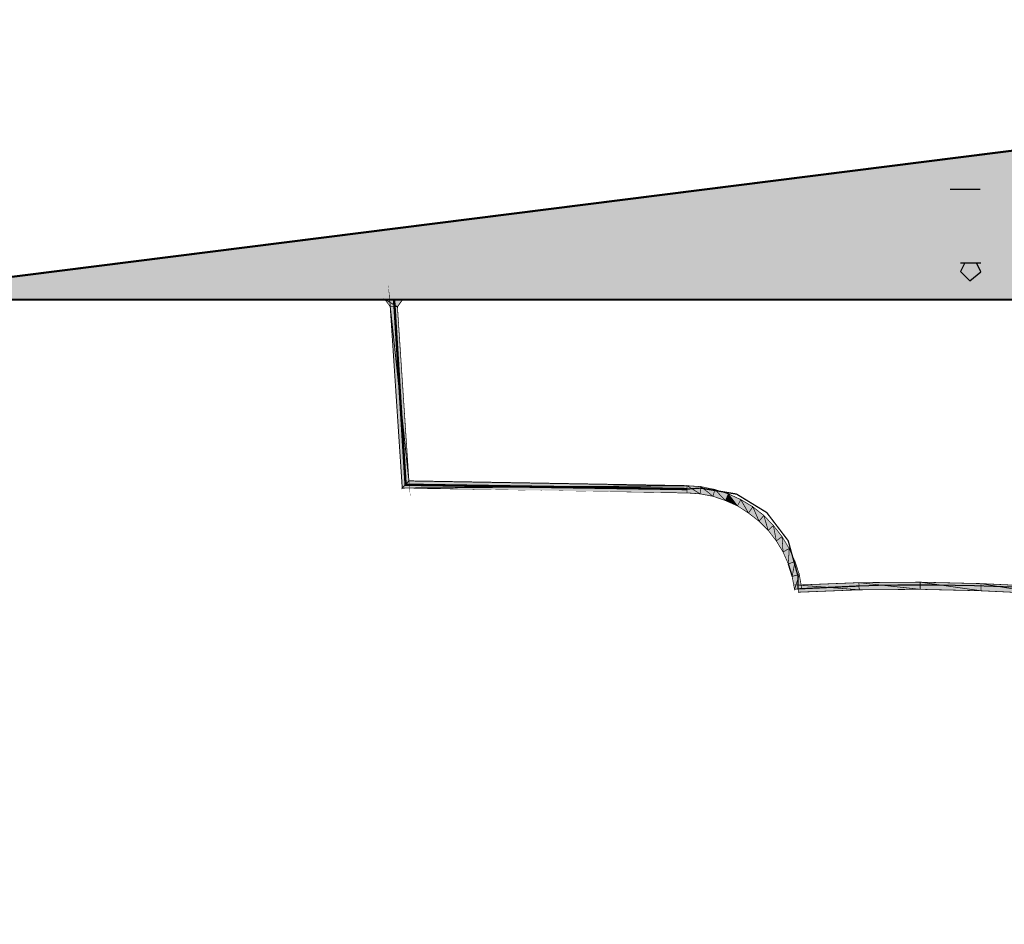
# Model space of a CAD drawing. Units: millimetres. Extents: x -1338 to 2185, y 293 to 3059.
# Drawn here: x 547 to 550, y 1347 to 1349 of the extents above; entities that cross this region are included whole.
import ezdxf

# ---------------------------------------------------------------- set-up
doc = ezdxf.new("R2010")
doc.units = ezdxf.units.MM
doc.linetypes.add('atContinuous2', pattern=[0])
doc.layers.add('at_Entity', color=7, linetype='Continuous')
doc.layers.add('at_Solid', color=7, linetype='Continuous')

# ---------------------------------------------------------------- blocks, each defined once
blk = doc.blocks.new('north Pal')
at = {"layer": 'at_Solid'}
for color, points in [(1, [(-0.0005295000009937, 5.478736500001105), (0.1810889999997016, 4.038496500001201), (-0.0005294999991747, 4.038496500004836)]), (7, [(-0.0079425000003539, 4.864516500001625), (-0.2001509999990958, 4.843866000002887), (-0.2080935000012687, 4.851279000002246)]), (7, [(-0.0079425000003539, 4.856574000001271), (-0.0079425000003539, 4.864516500001625), (-0.2001509999990958, 4.843866000002887)]), (7, [(0, 4.850749500001255), (0, 4.870341000001641), (-0.0079425000003539, 4.856574000001271)]), (7, [(0, 4.870341000001641), (-0.0079425000003539, 4.856574000001271), (-0.0079425000003539, 4.864516500001625)]), (7, [(-0.2080935000012687, 4.851279000002246), (-0.2054459999999381, 4.536756000004968), (-0.213388500000292, 4.53675600000133)]), (7, [(-0.2001509999990958, 4.843866000002887), (-0.2080935000012687, 4.851279000002246), (-0.2054459999999381, 4.536756000004968)]), (7, [(-0.2065050000001065, 4.521400500001619), (-0.2144474999986414, 4.522459500003607), (-0.2054459999999381, 4.536756000004968)]), (7, [(-0.2144474999986414, 4.522459500003607), (-0.2054459999999381, 4.536756000004968), (-0.213388500000292, 4.53675600000133)]), (7, [(-0.2170949999999721, 4.508163000002241), (-0.2065050000001065, 4.521400500001619), (-0.2144474999986414, 4.522459500003607)]), (7, [(-0.2096820000006119, 4.506045000001903), (-0.2170949999999721, 4.508163000002241), (-0.2065050000001065, 4.521400500001619)]), (7, [(-0.2218604999980016, 4.494396000001871), (-0.2096820000006119, 4.506045000001903), (-0.2170949999999721, 4.508163000002241)]), (7, [(-0.2144474999986414, 4.491219000003183), (-0.2218604999980016, 4.494396000001871), (-0.2096820000006119, 4.506045000001903)]), (7, [(-0.2276849999980186, 4.481158500002493), (-0.2144474999986414, 4.491219000003183), (-0.2218604999980016, 4.494396000001871)]), (7, [(-0.2208014999996521, 4.477452000002813), (-0.2276849999980186, 4.481158500002493), (-0.2144474999986414, 4.491219000003183)]), (7, [(-0.2356275000001915, 4.468980000001463), (-0.2208014999996521, 4.477452000002813), (-0.2276849999980186, 4.481158500002493)]), (7, [(-0.2446290000007139, 4.457331000001432), (-0.228744000000006, 4.464214500003437), (-0.2356275000001915, 4.468980000001463)]), (7, [(-0.228744000000006, 4.464214500003437), (-0.2356275000001915, 4.468980000001463), (-0.2208014999996521, 4.477452000002813)]), (7, [(-0.2546894999977667, 4.447270500000738), (-0.2382749999997031, 4.452036000002408), (-0.2446290000007139, 4.457331000001432)]), (7, [(-0.2382749999997031, 4.452036000002408), (-0.2446290000007139, 4.457331000001432), (-0.228744000000006, 4.464214500003437)]), (7, [(-0.2663384999978007, 4.438269000002038), (-0.2493944999987434, 4.441446000000722), (-0.2546894999977667, 4.447270500000738)]), (7, [(-0.2493944999987434, 4.441446000000722), (-0.2546894999977667, 4.447270500000738), (-0.2382749999997031, 4.452036000002408)]), (7, [(-0.2785170000006474, 4.430856000002671), (-0.2615729999997711, 4.431915000001027), (-0.2663384999978007, 4.438269000002038)]), (7, [(-0.2615729999997711, 4.431915000001027), (-0.2663384999978007, 4.438269000002038), (-0.2493944999987434, 4.441446000000722)]), (7, [(-0.3055215000003955, 4.420795500001987), (-0.2891070000005129, 4.4176185000033), (-0.2917545000000245, 4.42503150000266)]), (7, [(-0.2917545000000245, 4.42503150000266), (-0.2748104999991483, 4.423972500000671), (-0.2785170000006474, 4.430856000002671)]), (7, [(-0.2891070000005129, 4.4176185000033), (-0.2917545000000245, 4.42503150000266), (-0.2748104999991483, 4.423972500000671)]), (7, [(-0.2748104999991483, 4.423972500000671), (-0.2785170000006474, 4.430856000002671), (-0.2615729999997711, 4.431915000001027)]), (7, [(-0.3203474999972968, 4.346665500001106), (-0.3150525000000925, 4.414441500004614), (-0.3229949999986275, 4.41391200000362)]), (7, [(-0.3124049999987619, 4.347195000002102), (-0.3203474999972968, 4.346665500001106), (-0.3150525000000925, 4.414441500004614)]), (7, [(-0.3198179999999411, 4.418148000004292), (-0.3034034999982396, 4.412853000001629), (-0.3055215000003955, 4.420795500001987)]), (7, [(-0.3187589999979536, 4.410205500003939), (-0.3198179999999411, 4.418148000004292), (-0.3034034999982396, 4.412853000001629)]), (7, [(-0.3034034999982396, 4.412853000001629), (-0.3055215000003955, 4.420795500001987), (-0.2891070000005129, 4.4176185000033)]), (7, [(-0.3198179999999411, 4.279419000002232), (-0.3124049999987619, 4.347195000002102), (-0.3203474999972968, 4.346665500001106)]), (7, [(-0.3118754999995872, 4.279419000002232), (-0.3198179999999411, 4.279419000002232), (-0.3124049999987619, 4.347195000002102)]), (7, [(-0.3134639999989304, 4.212172500003362), (-0.3214064999992843, 4.212172500003362), (-0.3118754999995872, 4.279419000002232)]), (7, [(-0.3214064999992843, 4.212172500003362), (-0.3118754999995872, 4.279419000002232), (-0.3198179999999411, 4.279419000002232)]), (7, [(-0.3166409999994357, 4.144396500003495), (-0.3245834999979706, 4.144926000000848), (-0.3134639999989304, 4.212172500003362)]), (7, [(-0.3245834999979706, 4.144926000000848), (-0.3134639999989304, 4.212172500003362), (-0.3214064999992843, 4.212172500003362)])]:
    blk.add_hatch(color=color, dxfattribs=at).paths.add_polyline_path(points)
at = {"layer": 'at_Entity', "color": 7, "linetype": 'atContinuous2'}
blk.add_line((-0.2917545000000245, 4.42503150000266), (-0.3055215000003955, 4.420795500001987), dxfattribs=at)
at = {"layer": 'at_Entity', "color": 28}
for p, q in [((0.1217301181186485, 4.246371327091765), (0.121603762740051, 4.213040827053192)), ((0.0309728057181928, 4.234890062631166), (0.0207516800364829, 4.224668936953094)), ((0.0404357991192228, 4.230095388240442), (0.0309728057181928, 4.234890062631166)), ((0.0403094437406253, 4.235016418009764), (0.0403094437388063, 4.212555895595869)), ((0.0207516800364829, 4.224668936953094), (0.0307200949573598, 4.212357825002982)), ((0.0307200949573598, 4.212357825002982), (0.0404357991174038, 4.217224214607995))]:
    blk.add_line(p, q, dxfattribs=at)
at = {"layer": 'at_Entity', "color": 1, "const_width": 0.002242962}
for points in [[(1.819e-12, 3.225714000000151), (0, 5.480854500001441)], [(0, 5.480854500001441), (0.3076395000025514, 3.03985950000424)], [(1.819e-12, 2.255140500001286), (0, 4.347195000002102)]]:
    blk.add_lwpolyline(points, dxfattribs=at)
at = {"layer": 'at_Entity', "color": 7}
for points, const_width in [([(0, 4.850749500001255), (0, 4.870341000001641), (-0.0079425000003539, 4.856574000001271), (0, 4.850749500001255)], 0.0009849269338382), ([(0, 4.870341000001641), (-0.0079425000003539, 4.856574000001271), (-0.0079425000003539, 4.864516500001625), (0, 4.870341000001641)], 0.00079425), ([(-0.0079425000003539, 4.856574000001271), (-0.0079425000003539, 4.864516500001625), (-0.2001509999990958, 4.843866000002887), (-0.0079425000003539, 4.856574000001271)], 0.00079425), ([(-0.2091524999996182, 4.53675600000133), (-0.2043869999997696, 4.84757250000257), (0, 4.860280500000953)], 0.002616789), ([(-0.0079425000003539, 4.864516500001625), (-0.2001509999990958, 4.843866000002887), (-0.2080935000012687, 4.851279000002246), (-0.0079425000003539, 4.864516500001625)], 0.0010864431657938), ([(-0.2080935000012687, 4.851279000002246), (-0.2054459999999381, 4.536756000004968), (-0.213388500000292, 4.53675600000133), (-0.2080935000012687, 4.851279000002246)], 0.00079425), ([(-0.2001509999990958, 4.843866000002887), (-0.2080935000012687, 4.851279000002246), (-0.2054459999999381, 4.536756000004968), (-0.2001509999990958, 4.843866000002887)], 0.0010864431657938), ([(-0.316111500000261, 4.346665500004747), (-0.3192884999989474, 4.414441500004614), (-0.3049920000012207, 4.414441500000973), (-0.2661829593744187, 4.425134504301241), (-0.2350582875005784, 4.448842453126417), (-0.2146758468752523, 4.482222050392008), (-0.2080934999976307, 4.521930000002612), (-0.2091524999996182, 4.53675600000133)], 0.00142965), ([(-0.2065050000001065, 4.521400500001619), (-0.2144474999986414, 4.522459500003607), (-0.2054459999999381, 4.536756000004968), (-0.2065050000001065, 4.521400500001619)], 0.0008012788980748), ([(-0.2144474999986414, 4.522459500003607), (-0.2054459999999381, 4.536756000004968), (-0.213388500000292, 4.53675600000133), (-0.2144474999986414, 4.522459500003607)], 0.00079425), ([(-0.2096820000006119, 4.506045000001903), (-0.2170949999999721, 4.508163000002241), (-0.2065050000001065, 4.521400500001619), (-0.2096820000006119, 4.506045000001903)], 0.0007709636372748), ([(-0.2170949999999721, 4.508163000002241), (-0.2065050000001065, 4.521400500001619), (-0.2144474999986414, 4.522459500003607), (-0.2170949999999721, 4.508163000002241)], 0.0008012788980748), ([(-0.2144474999986414, 4.491219000003183), (-0.2218604999980016, 4.494396000001871), (-0.2096820000006119, 4.506045000001903), (-0.2144474999986414, 4.491219000003183)], 0.000806510371911), ([(-0.2218604999980016, 4.494396000001871), (-0.2096820000006119, 4.506045000001903), (-0.2170949999999721, 4.508163000002241), (-0.2218604999980016, 4.494396000001871)], 0.0007709636372748), ([(-0.2208014999996521, 4.477452000002813), (-0.2276849999980186, 4.481158500002493), (-0.2144474999986414, 4.491219000003183), (-0.2208014999996521, 4.477452000002813)], 0.0007817973810393), ([(-0.2276849999980186, 4.481158500002493), (-0.2144474999986414, 4.491219000003183), (-0.2218604999980016, 4.494396000001871), (-0.2276849999980186, 4.481158500002493)], 0.000806510371911), ([(-0.2356275000001915, 4.468980000001463), (-0.2208014999996521, 4.477452000002813), (-0.2276849999980186, 4.481158500002493), (-0.2356275000001915, 4.468980000001463)], 0.0007817973810394), ([(-0.2446290000007139, 4.457331000001432), (-0.228744000000006, 4.464214500003437), (-0.2356275000001915, 4.468980000001463), (-0.2446290000007139, 4.457331000001432)], 0.0008372130105296), ([(-0.228744000000006, 4.464214500003437), (-0.2356275000001915, 4.468980000001463), (-0.2208014999996521, 4.477452000002813), (-0.228744000000006, 4.464214500003437)], 0.0008372130105295), ([(-0.2546894999977667, 4.447270500000738), (-0.2382749999997031, 4.452036000002408), (-0.2446290000007139, 4.457331000001432), (-0.2546894999977667, 4.447270500000738)], 0.0008271054406785), ([(-0.2382749999997031, 4.452036000002408), (-0.2446290000007139, 4.457331000001432), (-0.228744000000006, 4.464214500003437), (-0.2382749999997031, 4.452036000002408)], 0.0008271054406785), ([(-0.2663384999978007, 4.438269000002038), (-0.2493944999987434, 4.441446000000722), (-0.2546894999977667, 4.447270500000738), (-0.2663384999978007, 4.438269000002038)], 0.0007871583401705), ([(-0.2493944999987434, 4.441446000000722), (-0.2546894999977667, 4.447270500000738), (-0.2382749999997031, 4.452036000002408), (-0.2493944999987434, 4.441446000000722)], 0.0007871583401705), ([(-0.2785170000006474, 4.430856000002671), (-0.2615729999997711, 4.431915000001027), (-0.2663384999978007, 4.438269000002038), (-0.2785170000006474, 4.430856000002671)], 0.00079425), ([(-0.2615729999997711, 4.431915000001027), (-0.2663384999978007, 4.438269000002038), (-0.2493944999987434, 4.441446000000722), (-0.2615729999997711, 4.431915000001027)], 0.00079425), ([(-0.3055215000003955, 4.420795500001987), (-0.2891070000005129, 4.4176185000033), (-0.2917545000000245, 4.42503150000266)], 0.0007871583401705), ([(-0.2891070000005129, 4.4176185000033), (-0.2917545000000245, 4.42503150000266), (-0.2748104999991483, 4.423972500000671), (-0.2891070000005129, 4.4176185000033)], 0.0007871583401705), ([(-0.2917545000000245, 4.42503150000266), (-0.2748104999991483, 4.423972500000671), (-0.2785170000006474, 4.430856000002671), (-0.2917545000000245, 4.42503150000266)], 0.0007817973810393), ([(-0.2748104999991483, 4.423972500000671), (-0.2785170000006474, 4.430856000002671), (-0.2615729999997711, 4.431915000001027), (-0.2748104999991483, 4.423972500000671)], 0.0007817973810393), ([(-0.3203474999972968, 4.346665500001106), (-0.3150525000000925, 4.414441500004614), (-0.3229949999986275, 4.41391200000362), (-0.3203474999972968, 4.346665500001106)], 0.0007960130432349), ([(-0.3124049999987619, 4.347195000002102), (-0.3203474999972968, 4.346665500001106), (-0.3150525000000925, 4.414441500004614), (-0.3124049999987619, 4.347195000002102)], 0.0007960130432348), ([(-0.3187589999979536, 4.410205500003939), (-0.3198179999999411, 4.418148000004292), (-0.3034034999982396, 4.412853000001629), (-0.3187589999979536, 4.410205500003939)], 0.0008012788980748), ([(-0.3198179999999411, 4.418148000004292), (-0.3034034999982396, 4.412853000001629), (-0.3055215000003955, 4.420795500001987), (-0.3198179999999411, 4.418148000004292)], 0.000822005050167), ([(-0.3034034999982396, 4.412853000001629), (-0.3055215000003955, 4.420795500001987), (-0.2891070000005129, 4.4176185000033), (-0.3034034999982396, 4.412853000001629)], 0.000822005050167), ([(-0.3118754999995872, 4.279419000002232), (-0.3198179999999411, 4.279419000002232), (-0.3124049999987619, 4.347195000002102), (-0.3118754999995872, 4.279419000002232)], 0.00079425), ([(-0.3198179999999411, 4.279419000002232), (-0.3124049999987619, 4.347195000002102), (-0.3203474999972968, 4.346665500001106), (-0.3198179999999411, 4.279419000002232)], 0.0007960130432348), ([(-0.3134639999989304, 4.212172500003362), (-0.3214064999992843, 4.212172500003362), (-0.3118754999995872, 4.279419000002232), (-0.3134639999989304, 4.212172500003362)], 0.00079425), ([(-0.3214064999992843, 4.212172500003362), (-0.3118754999995872, 4.279419000002232), (-0.3198179999999411, 4.279419000002232), (-0.3214064999992843, 4.212172500003362)], 0.00079425), ([(-0.3166409999994357, 4.144396500003495), (-0.3245834999979706, 4.144926000000848), (-0.3134639999989304, 4.212172500003362), (-0.3166409999994357, 4.144396500003495)], 0.0007960130432348), ([(-0.3245834999979706, 4.144926000000848), (-0.3134639999989304, 4.212172500003362), (-0.3214064999992843, 4.212172500003362), (-0.3245834999979706, 4.144926000000848)], 0.00079425)]:
    blk.add_lwpolyline(points, dxfattribs=dict(at, const_width=const_width))
at = {"layer": 'at_Entity', "color": 7, "linetype": 'atContinuous2'}
blk.add_arc((-2.437322125737409, 4.278432997285563), 2.122243397937863, 325.4483951815645, 1.842385124183864, dxfattribs=at)

msp = doc.modelspace()

# ---------------------------------------------------------------- block references
at = {"xscale": 2.159831212826536, "yscale": 2.159831212826536, "zscale": 2.159831212826536, "rotation": 89.99999999999999}
msp.add_blockref('north Pal', (558.5582790439337, 1348.280342274932), dxfattribs=at)

doc.saveas('drawing.dxf')
